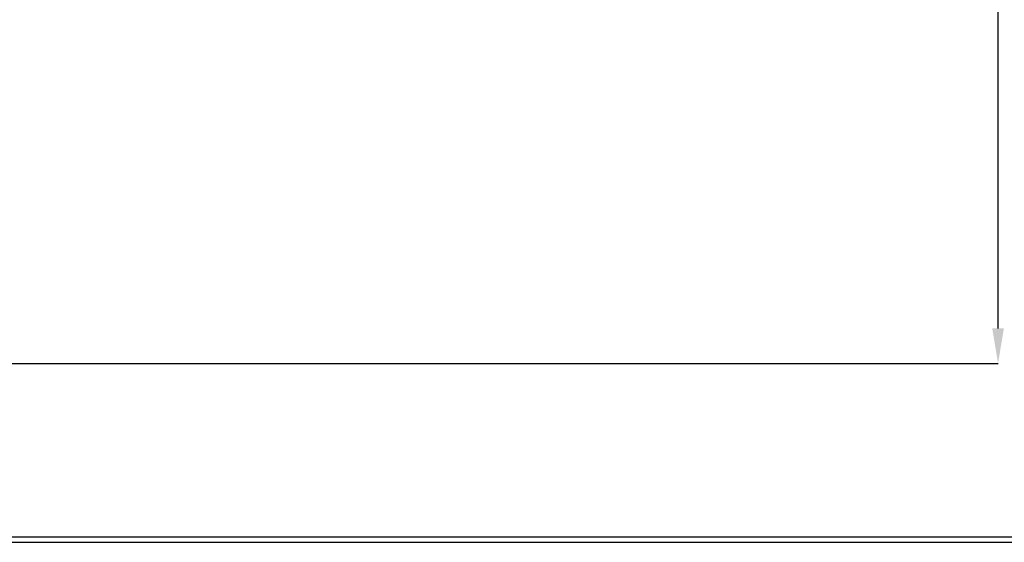
# Model space of a CAD drawing. Units: millimetres. Extents: x 75 to 6225, y 75 to 4380.
# Drawn here: x 1056 to 2452, y 75 to 816 of the extents above; entities that cross this region are included whole.
import ezdxf

# ---------------------------------------------------------------- set-up
doc = ezdxf.new("R2010")
doc.units = ezdxf.units.MM
doc.header["$LTSCALE"] = 15
doc.header["$PDSIZE"] = -1
doc.layers.add('WIDOKI', color=7, linetype='Continuous', lineweight=25)
doc.layers.add('WYMIAR', color=8, linetype='Continuous')
doc.styles.add('SLDTEXTSTYLE2', font='TXT', dxfattribs={"width": 0.605})
doc.dimstyles.new('SLDDIMSTYLE0', dxfattribs={"dimtxt": 53.934692, "dimasz": 49.53, "dimexe": 0, "dimexo": 0.0625, "dimgap": 13.483673, "dimtad": 1, "dimdec": 0, "dimrnd": 1e-09, "dimzin": 12, "dimdsep": 46, "dimtxsty": 'SLDTEXTSTYLE2', "dimsah": 1, "dimcen": 0.09, "dimadec": 0, "dimazin": 3, "dimtfac": 1, "dimtdec": 0, "dimtofl": 0, "dimtmove": 0, "dimatfit": 3, "dimfxl": 1, "dimfrac": 2, "dimtolj": 1, "dimtzin": 12, "dimarcsym": 0})

# ---------------------------------------------------------------- blocks, each defined once
blk = doc.blocks.new('_D_21')
at = {"layer": 'Defpoints', "color": 0}
for p in [(2103.9, 1649.8), (2443.4, 1649.8), (828.8, 328.6)]:
    blk.add_point(p, dxfattribs=at)
at = {"layer": 'WYMIAR', "color": 0, "lineweight": -2}
for p, q in [((2104, 1649.8), (2443.4, 1649.8)), ((2443.4, 378.1), (2443.4, 1600.3)), ((828.9, 328.6), (2443.4, 328.6))]:
    blk.add_line(p, q, dxfattribs=at)
at = {"layer": 'WYMIAR', "color": 0}
for points in [[(2451.6, 1600.3), (2435.1, 1600.3), (2443.4, 1649.8)], [(2435.1, 378.1), (2451.6, 378.1), (2443.4, 328.6)]]:
    blk.add_solid(points, dxfattribs=at)
at = {"layer": 'WYMIAR', "color": 0, "insert": (2375.9, 989.2), "char_height": 53.93, "attachment_point": 2, "rotation": 90, "style": 'SLDTEXTSTYLE2'}
blk.add_mtext('\\A1;1321', dxfattribs=at)

msp = doc.modelspace()

# ---------------------------------------------------------------- linework, layer by layer
at = {"lineweight": 25}
msp.add_line((75, 75), (6225, 75), dxfattribs=at)
at = {"layer": 'WIDOKI', "lineweight": 25}
msp.add_line((204.202, 82.705), (3104.202, 82.705), dxfattribs=at)

# ---------------------------------------------------------------- dimensions: what is measured, and where the dimension line sits
at = {"layer": 'WYMIAR'}
dim = msp.add_linear_dim(base=(2443.367, 1649.802), p1=(828.804, 328.614), p2=(2103.899, 1649.802), angle=90, dimstyle='SLDDIMSTYLE0', dxfattribs=at)
dim.commit()
dim.dimension.update_dxf_attribs({"geometry": '_D_21', "text_midpoint": (2443.367, 989.208), "dimtype": 160})

doc.saveas('drawing.dxf')
